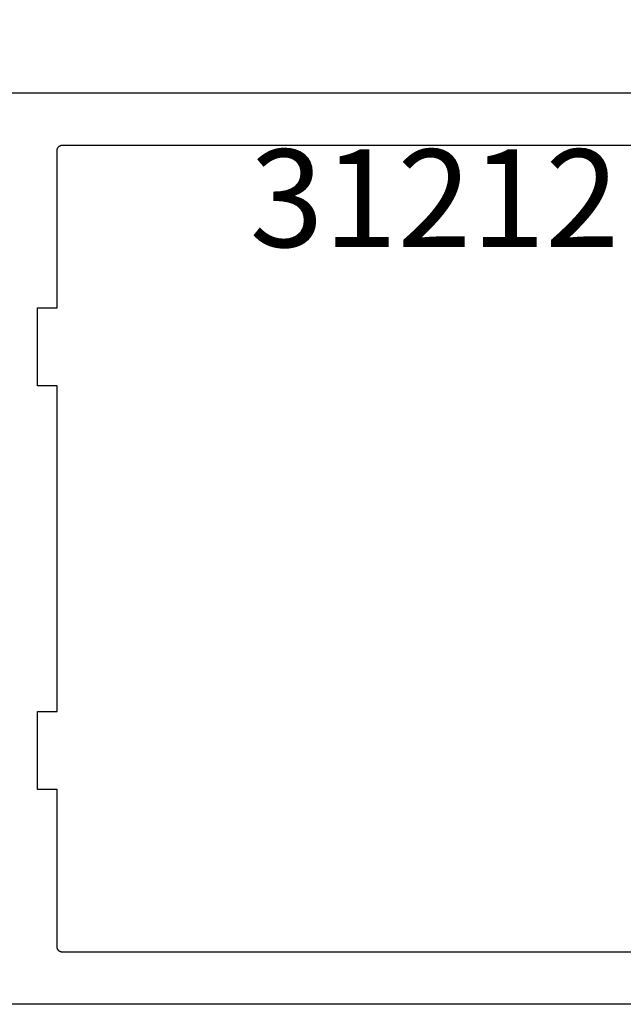
# Model space of a CAD drawing. Units: inches. Extents: x 0 to 70, y -0.1 to 43.6.
# Drawn here: x 9.7 to 10.9, y 8.5 to 10.4 of the extents above; entities that cross this region are included whole.
import ezdxf

# ---------------------------------------------------------------- set-up
doc = ezdxf.new("R2010")
doc.units = ezdxf.units.IN
doc.header["$LTSCALE"] = 0.5
doc.header["$MEASUREMENT"] = 0
for name, color, linetype in [('Arcadia-Dim', 4, 'Continuous'), ('Arcadia-Profile', 5, 'Continuous'), ('Arcadia-Text', 3, 'Continuous')]:
    doc.layers.add(name, color=color, linetype=linetype)
doc.styles.get("Standard").update_dxf_attribs({"font": 'ARIALN.TTF'})
doc.dimstyles.new('Arcadia-2', dxfattribs={"dimscale": 2, "dimtxt": 0.0938, "dimasz": 0.0938, "dimexe": 0.0546, "dimexo": 0.0469, "dimgap": 0.0469, "dimtad": 0, "dimtih": 1, "dimdec": 4, "dimrnd": 0.0625, "dimzin": 3, "dimdsep": 46, "dimlunit": 4, "dimtxsty": 'Standard', "dimblk": 'ARCHTICK', "dimcen": 0.0469, "dimdle": 0.0546, "dimclrd": 256, "dimclre": 256, "dimclrt": 256, "dimadec": 0, "dimazin": 0, "dimtfac": 0.75, "dimtix": 1, "dimtmove": 2, "dimatfit": 3, "dimfxl": 1, "dimtolj": 1, "dimtzin": 3, "dimlwd": -3, "dimlwe": -3, "dimarcsym": 0})

# ---------------------------------------------------------------- blocks, each defined once
blk = doc.blocks.new('_ArchTick')
at = {"color": 0, "linetype": 'ByBlock', "lineweight": -3, "const_width": 0.15}
blk.add_lwpolyline([(-0.5, -0.5), (0.5, 0.5)], dxfattribs=at)
blk = doc.blocks.new('*D38')
at = {"layer": 'Arcadia-Dim', "lineweight": -3}
for p, q in [((9.092, 10.2238), (9.092, 10.9578)), ((11.5126, 10.3096), (11.5126, 10.9578)), ((8.9828, 10.8486), (10.0375, 10.8486)), ((11.6218, 10.8486), (10.5671, 10.8486))]:
    blk.add_line(p, q, dxfattribs=at)
at = {"layer": 'Defpoints', "color": 0, "lineweight": -3}
for p in [(11.5126, 10.8486), (11.5126, 10.2158), (9.092, 10.13)]:
    blk.add_point(p, dxfattribs=at)
at = {"layer": 'Arcadia-Dim', "lineweight": -3, "xscale": 0.1876, "yscale": 0.1876, "zscale": 0.1876, "rotation": 180}
blk.add_blockref('_ArchTick', (9.092, 10.8486), dxfattribs=at)
at = {"layer": 'Arcadia-Dim', "lineweight": -3, "xscale": 0.1876, "yscale": 0.1876, "zscale": 0.1876}
blk.add_blockref('_ArchTick', (11.5126, 10.8486), dxfattribs=at)
at = {"layer": 'Arcadia-Dim', "insert": (10.3023, 10.8486), "char_height": 0.1876, "attachment_point": 5}
blk.add_mtext('\\A1;2{\\H0.750000x;\\S7/16;}"', dxfattribs=at)
blk = doc.blocks.new('*D12')
at = {"layer": 'Arcadia-Dim', "lineweight": -3}
for p, q in [((9.092, 10.2238), (9.092, 11.4578)), ((13.9332, 10.2238), (13.9332, 11.4578)), ((8.9828, 11.3486), (11.246, 11.3486)), ((14.0424, 11.3486), (11.7792, 11.3486))]:
    blk.add_line(p, q, dxfattribs=at)
at = {"layer": 'Defpoints', "color": 0, "lineweight": -3}
for p in [(9.092, 11.3486), (9.092, 10.13), (13.9332, 10.13)]:
    blk.add_point(p, dxfattribs=at)
at = {"layer": 'Arcadia-Dim', "lineweight": -3, "xscale": 0.1876, "yscale": 0.1876, "zscale": 0.1876, "rotation": 180}
blk.add_blockref('_ArchTick', (9.092, 11.3486), dxfattribs=at)
at = {"layer": 'Arcadia-Dim', "lineweight": -3, "xscale": 0.1876, "yscale": 0.1876, "zscale": 0.1876}
blk.add_blockref('_ArchTick', (13.9332, 11.3486), dxfattribs=at)
at = {"layer": 'Arcadia-Dim', "insert": (11.5126, 11.3486), "char_height": 0.1876, "attachment_point": 5}
blk.add_mtext('\\A1;4{\\H0.750000x;\\S13/16;}"', dxfattribs=at)

msp = doc.modelspace()

# ---------------------------------------------------------------- linework, layer by layer
at = {"layer": 'Arcadia-Profile', "lineweight": -3, "elevation": 0.03551}
for points in [[(9.60165, 10.22359), (11.50287, 10.22359)], [(11.16723, 8.57347), (9.79965, 8.57347), (9.79912, 8.57348), (9.7986, 8.57352), (9.79808, 8.57359), (9.79757, 8.57369), (9.79706, 8.57381), (9.79656, 8.57396), (9.79606, 8.57413), (9.79558, 8.57433), (9.79511, 8.57456), (9.79465, 8.57481), (9.7942, 8.57508), (9.79377, 8.57538), (9.79335, 8.5757), (9.79296, 8.57604), (9.79258, 8.5764), (9.79222, 8.57678), (9.79188, 8.57717), (9.79156, 8.57759), (9.79126, 8.57802), (9.79099, 8.57847), (9.79074, 8.57893), (9.79051, 8.5794), (9.79031, 8.57988), (9.79014, 8.58038), (9.78999, 8.58088), (9.78987, 8.58139), (9.78977, 8.5819), (9.7897, 8.58242), (9.78966, 8.58294), (9.78965, 8.58347), (9.78965, 8.88585), (9.75165, 8.88585), (9.75165, 9.03585), (9.78965, 9.03585), (9.78965, 9.66109), (9.75165, 9.66109), (9.75165, 9.81109), (9.78965, 9.81109), (9.78965, 10.11347), (9.78966, 10.11399), (9.7897, 10.11451), (9.78977, 10.11503), (9.78987, 10.11555), (9.78999, 10.11606), (9.79014, 10.11656), (9.79031, 10.11705), (9.79051, 10.11754), (9.79074, 10.11801), (9.79099, 10.11847), (9.79126, 10.11891), (9.79156, 10.11935), (9.79188, 10.11976), (9.79222, 10.12016), (9.79258, 10.12054), (9.79296, 10.1209), (9.79335, 10.12124), (9.79377, 10.12156), (9.7942, 10.12186), (9.79465, 10.12213), (9.79511, 10.12238), (9.79558, 10.1226), (9.79606, 10.1228), (9.79656, 10.12298), (9.79706, 10.12313), (9.79757, 10.12325), (9.79808, 10.12335), (9.7986, 10.12341), (9.79912, 10.12345), (9.79965, 10.12347), (11.16723, 10.12347)], [(11.50287, 8.47335), (9.60165, 8.47335)]]:
    msp.add_lwpolyline(points, dxfattribs=at)

# ---------------------------------------------------------------- texts
at = {"layer": 'Arcadia-Text', "lineweight": -3}
msp.add_text('31212', height=0.1875, dxfattribs=at).set_placement((10.15935, 9.92779, 0.03551))

# ---------------------------------------------------------------- dimensions: what is measured, and where the dimension line sits
at = {"layer": 'Arcadia-Dim'}
dim = msp.add_linear_dim(base=(9.092037, 11.348586, 0.035512), p1=(13.93319, 10.13001, 0.035512), p2=(9.092037, 10.13001, 0.035512), dimstyle='Arcadia-2', dxfattribs=at)
dim.commit()
dim.dimension.update_dxf_attribs({"geometry": '*D12', "text_midpoint": (11.512614, 11.348586, 0.035512), "dimtype": 160})
dim = msp.add_linear_dim(base=(11.51261, 10.84859, 0.03551), p1=(9.09204, 10.13001, 0.03551), p2=(11.51261, 10.2158, 0.03551), dimstyle='Arcadia-2', dxfattribs=at)
dim.commit()
dim.dimension.update_dxf_attribs({"geometry": '*D38', "text_midpoint": (10.30233, 10.84859, 0.03551)})

doc.saveas('drawing.dxf')
